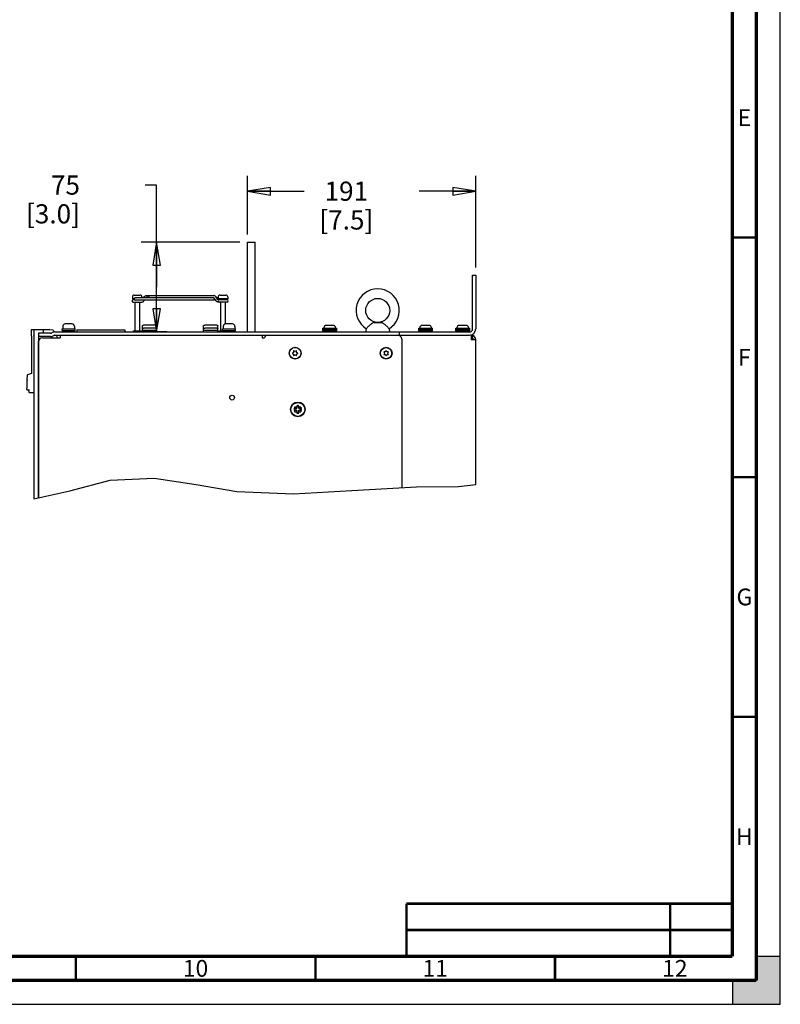
# Model space of a CAD drawing. Units: millimetres. Extents: x 0 to 594, y 0 to 420.
# Drawn here: x 435 to 594, y 0 to 205 of the extents above; entities that cross this region are included whole.
import ezdxf

# ---------------------------------------------------------------- set-up
doc = ezdxf.new("R2010")
doc.units = ezdxf.units.MM
doc.header["$LTSCALE"] = 32.67
doc.layers.get('0').update_dxf_attribs({"linetype": 'CONTINUOUS'})
for name, color, linetype in [('0004___ALL_AXES_PRT', 7, 'CONTINUOUS'), ('002___PRT_ALL_AXES', 7, 'CONTINUOUS'), ('02___PRT_ALL_AXES', 7, 'CONTINUOUS'), ('05___PRT_ALL_EXTRNL_GEOM', 7, 'CONTINUOUS'), ('06___PRT_ALL_SURFS', 7, 'CONTINUOUS'), ('CHAMFERS', 7, 'CONTINUOUS'), ('DATUM', 7, 'CONTINUOUS'), ('DRAFTS', 7, 'CONTINUOUS'), ('NOTES', 7, 'CONTINUOUS'), ('ROUNDS', 7, 'CONTINUOUS')]:
    doc.layers.add(name, color=color, linetype=linetype)
doc.styles.get("Standard").update_dxf_attribs({"font": 'txt', "width": 0.8})
doc.styles.add('TEXTSTYLE_2', font='txt', dxfattribs={"width": 0.725})
doc.dimstyles.new('DIMSTYLE_4', dxfattribs={"dimtxt": 4, "dimasz": 4.8, "dimexe": 3.2, "dimexo": 1.6, "dimgap": 4, "dimtad": 0, "dimtih": 1, "dimtoh": 1, "dimdec": 0, "dimlfac": 4, "dimzin": 0, "dimdsep": 46, "dimtxsty": 'STANDARD', "dimblk": 'CLOSED', "dimblk1": 'CLOSED', "dimblk2": 'CLOSED', "dimcen": 0.09, "dimadec": 1, "dimazin": 0, "dimtp": 0.4, "dimtm": 0.4, "dimtfac": 1, "dimtdec": 0, "dimtofl": 0, "dimtmove": 0, "dimatfit": 3, "dimldrblk": 'CLOSED', "dimfxl": 1, "dimtolj": 1, "dimtzin": 0, "dimarcsym": 0})

# ---------------------------------------------------------------- blocks, each defined once
blk = doc.blocks.new('_CLOSED')
at = {"color": 0, "linetype": 'BYBLOCK'}
for p, q in [((0, 0), (-1, 0.167)), ((-1, 0.167), (-1, -0.167)), ((-1, -0.167), (0, 0)), ((-1, 0), (0, 0))]:
    blk.add_line(p, q, dxfattribs=at)
blk = doc.blocks.new('*D15')
at = {"color": 2, "linetype": 'CONTINUOUS'}
for p, q in [((463.89, 170.94), (461.49, 170.94)), ((463.89, 149.66), (463.89, 170.94)), ((481.25, 159.02), (460.69, 159.02)), ((463.89, 159.02), (463.89, 149.66)), ((463.89, 140.29), (463.89, 149.66)), ((466.01, 140.29), (460.69, 140.29))]:
    blk.add_line(p, q, dxfattribs=at)
at = {"color": 2, "linetype": 'CONTINUOUS', "xscale": 4.8, "yscale": 4.8, "zscale": 4.8}
for p, rotation in [((463.89, 159.02), 90), ((463.89, 140.29), 270)]:
    blk.add_blockref('_CLOSED', p, dxfattribs=dict(at, rotation=rotation))
at = {"color": 2, "linetype": 'CONTINUOUS', "insert": (447.89, 172.94), "char_height": 4, "width": 16, "attachment_point": 3, "line_spacing_factor": 0.9}
blk.add_mtext('75\\P[3.0]', dxfattribs=at)
blk = doc.blocks.new('*D16')
at = {"color": 2, "linetype": 'CONTINUOUS'}
for p, q in [((482.85, 160.62), (482.85, 172.86)), ((530.48, 153.71), (530.48, 172.86)), ((482.85, 169.66), (494.66, 169.66)), ((530.48, 169.66), (518.66, 169.66))]:
    blk.add_line(p, q, dxfattribs=at)
at = {"color": 2, "linetype": 'CONTINUOUS', "xscale": 4.8, "yscale": 4.8, "zscale": 4.8, "rotation": 180}
blk.add_blockref('_CLOSED', (482.85, 169.66), dxfattribs=at)
at = {"color": 2, "linetype": 'CONTINUOUS', "xscale": 4.8, "yscale": 4.8, "zscale": 4.8}
blk.add_blockref('_CLOSED', (530.48, 169.66), dxfattribs=at)
at = {"color": 2, "linetype": 'CONTINUOUS', "insert": (503.46, 171.66), "char_height": 4, "width": 16, "attachment_point": 2, "line_spacing_factor": 0.9}
blk.add_mtext('191\\P[7.5]', dxfattribs=at)

msp = doc.modelspace()

# ---------------------------------------------------------------- hatches: boundary and pattern name
at = {"linetype": 'CONTINUOUS'}
h = msp.add_hatch(color=7, dxfattribs=at)
h.paths.add_polyline_path([(0, 410), (5, 410), (5, 415), (10, 415), (10, 420), (0, 420)])
h.paths.add_polyline_path([(0, 10), (5, 10), (5, 5), (10, 5), (10, 0), (0, 0)])
h.paths.add_polyline_path([(594, 0), (594, 10), (589, 10), (589, 5), (584, 5), (584, 0)])
h.paths.add_polyline_path([(589, 410), (589, 415), (584, 415), (584, 420), (594, 420), (594, 410)])

# ---------------------------------------------------------------- linework, layer by layer
at = {"color": 7, "linetype": 'CONTINUOUS'}
for p, q in [((594, 0), (594, 420)), ((482.85, 159.02), (484.45, 159.02)), ((484.45, 140.29), (484.45, 159.02)), ((458.97, 146.54), (460.83, 146.54)), ((475.86, 147.39), (459.43, 147.39)), ((476.18, 146.94), (459.43, 146.94)), ((461.13, 147.39), (461.34, 147.69)), ((461.15, 146.67), (461.24, 146.76)), ((461.24, 146.76), (461.36, 146.94)), ((461.68, 147.39), (461.71, 147.43)), ((461.75, 147.91), (475.79, 147.91)), ((461.75, 147.46), (475.79, 147.46)), ((476.3, 146.76), (475.83, 147.43)), ((476.67, 147.03), (476.2, 147.69)), ((476.71, 147.39), (476.41, 147.39)), ((476.76, 146.99), (476.71, 146.99)), ((478.57, 146.54), (476.71, 146.54)), ((446.23, 141.96), (444.78, 141.96)), ((479.73, 141.96), (478.28, 141.96)), ((437.71, 140.72), (437.71, 139.56)), ((447.26, 140.76), (447.26, 140.29)), ((447.26, 140.76), (457.26, 140.76)), ((457.26, 140.76), (457.26, 140.29)), ((498.56, 141.08), (501.46, 141.08)), ((498.56, 140.54), (498.56, 141.08)), ((498.56, 140.83), (501.46, 140.83)), ((498.56, 140.79), (501.46, 140.79)), ((498.56, 140.54), (501.46, 140.54)), ((500.73, 141.65), (499.28, 141.65)), ((501.46, 140.54), (501.46, 141.08)), ((518.56, 141.08), (521.46, 141.08)), ((518.56, 140.54), (518.56, 141.08)), ((518.56, 140.83), (521.46, 140.83)), ((518.56, 140.79), (521.46, 140.79)), ((518.56, 140.54), (521.46, 140.54)), ((520.73, 141.65), (519.28, 141.65)), ((521.46, 140.54), (521.46, 141.08)), ((526.31, 141.08), (529.21, 141.08)), ((526.31, 140.54), (526.31, 141.08)), ((526.31, 140.83), (529.21, 140.83)), ((526.31, 140.79), (529.21, 140.79)), ((526.31, 140.54), (529.21, 140.54)), ((528.48, 141.65), (527.03, 141.65)), ((529.21, 140.54), (529.21, 141.08)), ((437.8, 139.4), (437.8, 131.68)), ((442.27, 139.47), (442.43, 139.57)), ((443.76, 139.61), (443.76, 139.09)), ((485.88, 139.61), (485.88, 139.09)), ((529.76, 139.61), (529.36, 139.61)), ((529.53, 139.54), (529.53, 138.66)), ((529.76, 138.81), (529.53, 138.81)), ((530.48, 138.66), (529.53, 138.66)), ((529.76, 138.81), (529.76, 139.61)), ((529.76, 139.22), (529.89, 139.54)), ((530.48, 108.47), (530.48, 138.66)), ((492.47, 136.04), (492.22, 135.9)), ((492.22, 135.83), (492.47, 135.68)), ((492.47, 136.33), (492.47, 136.04)), ((492.47, 135.68), (492.47, 135.4)), ((492.78, 136.22), (492.53, 136.37)), ((493.03, 136.37), (492.78, 136.22)), ((493.09, 136.04), (493.09, 136.33)), ((493.34, 135.9), (493.09, 136.04)), ((493.09, 135.68), (493.34, 135.83)), ((493.09, 135.4), (493.09, 135.68)), ((511.58, 136.12), (511.26, 136.12)), ((511.26, 136.12), (511.41, 135.86)), ((511.41, 135.86), (511.26, 135.6)), ((511.26, 135.6), (511.58, 135.6)), ((511.76, 136.43), (511.58, 136.12)), ((511.58, 135.6), (511.76, 135.3)), ((511.93, 136.12), (511.76, 136.43)), ((511.76, 135.3), (511.93, 135.6)), ((512.26, 136.12), (511.93, 136.12)), ((511.93, 135.6), (512.26, 135.6)), ((512.11, 135.86), (512.26, 136.12)), ((512.26, 135.6), (512.11, 135.86)), ((492.53, 135.36), (492.78, 135.5)), ((492.78, 135.5), (493.03, 135.36)), ((438.28, 131.6), (438.26, 131.59)), ((438.3, 131.65), (438.29, 131.65)), ((438.24, 127.64), (438.25, 127.64)), ((438.25, 127.64), (438.27, 127.63)), ((438.32, 127.7), (438.32, 127.76)), ((493.09, 124.31), (492.59, 124.31)), ((492.59, 124.31), (492.59, 123.94)), ((492.59, 123.94), (493.09, 123.94)), ((492.6, 124.47), (492.8, 124.13)), ((492.8, 124.13), (492.6, 123.78)), ((493.07, 124.59), (492.67, 124.59)), ((492.67, 123.66), (493.07, 123.66)), ((493.26, 124.93), (493.07, 124.59)), ((493.07, 123.66), (493.26, 123.32)), ((493.52, 124.88), (493.15, 124.88)), ((493.15, 124.88), (493.15, 124.38)), ((493.15, 123.88), (493.15, 123.38)), ((493.15, 123.38), (493.52, 123.38)), ((493.61, 124.59), (493.41, 124.93)), ((493.41, 123.32), (493.61, 123.66)), ((493.52, 124.38), (493.52, 124.88)), ((493.52, 123.38), (493.52, 123.88)), ((494.09, 124.31), (493.59, 124.31)), ((493.59, 123.94), (494.09, 123.94)), ((494, 124.59), (493.61, 124.59)), ((493.61, 123.66), (494, 123.66)), ((493.88, 124.13), (494.07, 124.47)), ((494.07, 123.78), (493.88, 124.13)), ((494.09, 123.94), (494.09, 124.31)), ((445.77, 107.14), (454.22, 109.39)), ((454.22, 109.39), (463.38, 109.76)), ((463.38, 109.76), (472.16, 108.47)), ((438.25, 105.49), (445.77, 107.14)), ((472.16, 108.47), (480.65, 106.99)), ((480.65, 106.99), (492.42, 106.5)), ((492.42, 106.5), (504.63, 107.24)), ((504.63, 107.24), (518.13, 107.95)), ((518.13, 107.95), (526.88, 108.07)), ((526.88, 108.07), (530.48, 108.47)), ((594, 10), (589, 10)), ((589, 10), (589, 5)), ((594, 0), (594, 10)), ((589, 5), (584, 5)), ((584, 5), (584, 0)), ((0, 0), (594, 0)), ((584, 0), (594, 0))]:
    msp.add_line(p, q, dxfattribs=at)
at = {"color": 3, "linetype": 'CONTINUOUS'}
for p, q in [((482.85, 140.29), (482.85, 159.02)), ((441.93, 140.06), (442.1, 140.15))]:
    msp.add_line(p, q, dxfattribs=at)
at = {"color": 7, "linetype": 'CONTINUOUS'}
for points, const_width in [([(589, 5), (589, 415)], 0.7), ([(584, 10), (584, 410)], 0.7), ([(584, 160), (589, 160)], 0.5), ([(584, 110), (589, 110)], 0.5), ([(584, 60), (589, 60)], 0.5), ([(516, 21), (584, 21)], 0.5), ([(516, 21), (516, 10)], 0.5), ([(571, 10), (571, 21)], 0.5), ([(584, 15.5), (516, 15.5)], 0.5), ([(20, 10), (584, 10)], 0.7), ([(447, 5), (447, 10)], 0.5), ([(497, 5), (497, 10)], 0.5), ([(547, 5), (547, 10)], 0.5), ([(15, 5), (589, 5)], 0.7)]:
    msp.add_lwpolyline(points, dxfattribs=dict(at, const_width=const_width))
for points in [[(460.83, 146.54), (460.94, 146.55), (461.05, 146.59), (461.15, 146.67)], [(461.34, 147.69), (461.43, 147.79), (461.53, 147.86), (461.64, 147.9), (461.75, 147.91)], [(461.71, 147.43), (461.73, 147.45), (461.75, 147.46), (461.75, 147.46)], [(461.93, 147.69), (461.94, 147.76), (461.96, 147.82), (462, 147.87), (462.04, 147.9), (462.09, 147.91)], [(462.09, 147.46), (462.04, 147.47), (462, 147.51), (461.97, 147.55), (461.94, 147.62), (461.93, 147.69)], [(462.09, 147.91), (462.14, 147.9), (462.19, 147.87), (462.22, 147.82), (462.25, 147.76), (462.26, 147.69)], [(462.26, 147.69), (462.25, 147.62), (462.22, 147.56), (462.19, 147.51), (462.14, 147.47), (462.09, 147.46)], [(476.2, 147.69), (476.11, 147.79), (476.01, 147.86), (475.9, 147.9), (475.79, 147.91)], [(475.83, 147.43), (475.81, 147.45), (475.79, 147.46), (475.79, 147.46)], [(476.71, 146.54), (476.6, 146.55), (476.49, 146.59), (476.39, 146.67), (476.3, 146.76)], [(476.71, 146.99), (476.71, 146.99), (476.69, 147), (476.67, 147.03)], [(437.8, 131.68), (437.78, 131.64), (437.76, 131.63), (437.76, 131.62)], [(438.29, 131.65), (438.29, 131.63), (438.28, 131.61), (438.27, 131.6)], [(438.29, 131.65), (438.29, 131.62), (438.28, 131.6)], [(438.32, 131.46), (438.32, 131.5), (438.32, 131.55), (438.32, 131.59), (438.31, 131.62), (438.3, 131.65)], [(438.3, 127.58), (438.3, 127.58), (438.31, 127.6), (438.32, 127.64), (438.32, 127.7)]]:
    msp.add_lwpolyline(points, dxfattribs=at)
for centre, radius in [((492.78, 135.86), 1.18), ((493.34, 124.13), 1.45)]:
    msp.add_circle(centre, radius, dxfattribs=at)
for centre, radius, start, end in [((458.97, 146.76), 0.225, 90, 270), ((459.43, 147.16), 0.225, 90, 270), ((476.97, 146.76), 0.225, 90, 270), ((478.57, 146.76), 0.225, 270, 90), ((444.78, 141.46), 0.5, 90, 180), ((446.23, 141.46), 0.5, 0, 90), ((478.28, 141.46), 0.5, 90, 180), ((479.73, 141.46), 0.5, 0, 90), ((499.28, 141.15), 0.5, 90, 180), ((500.73, 141.15), 0.5, 0, 90), ((519.28, 141.15), 0.5, 90, 180), ((520.73, 141.15), 0.5, 0, 90), ((527.03, 141.15), 0.5, 90, 180), ((528.48, 141.15), 0.5, 0, 90), ((529.13, 140.96), 1.35, 270, 360), ((441.77, 140.35), 1.01, 270, 300), ((442.6, 139.28), 0.338, 90, 120), ((529.53, 138.66), 0.95, 0, 75.315), ((492.78, 135.86), 0.562, 176.251, 183.749), ((492.78, 135.86), 0.562, 116.251, 123.749), ((492.78, 135.86), 0.562, 56.251, 63.749), ((492.78, 135.86), 0.562, 356.251, 3.749), ((492.78, 135.86), 0.562, 236.251, 243.749), ((492.78, 135.86), 0.562, 296.251, 303.749), ((493.34, 124.13), 0.812, 144.7656, 155.2344), ((493.34, 124.13), 0.812, 204.7656, 215.2344), ((493.09, 124.38), 0.0625, 270, 360), ((493.09, 123.88), 0.0625, 0, 90), ((493.34, 124.13), 0.812, 84.7656, 95.2344), ((493.34, 124.13), 0.812, 264.7656, 275.2344), ((493.59, 124.38), 0.0625, 180, 270), ((493.59, 123.88), 0.0625, 90, 180), ((493.34, 124.13), 0.812, 24.7656, 35.2344), ((493.34, 124.13), 0.812, 324.7656, 335.2344)]:
    msp.add_arc(centre, radius, start, end, dxfattribs=at)
at = {"color": 3, "linetype": 'CONTINUOUS'}
for centre, radius, start, end in [((441.77, 140.35), 0.338, 270, 300), ((442.6, 139.28), 1.01, 90, 120), ((529.13, 140.96), 0.675, 270, 360), ((529.53, 138.66), 0.475, 0, 60.9337)]:
    msp.add_arc(centre, radius, start, end, dxfattribs=at)
at = {"layer": '0004___ALL_AXES_PRT', "color": 7, "linetype": 'CONTINUOUS'}
msp.add_circle((479.63, 126.59), 0.5, dxfattribs=at)
at = {"layer": '002___PRT_ALL_AXES', "color": 7, "linetype": 'CONTINUOUS'}
for p, q in [((509.24, 142.29), (510.78, 142.29)), ((512.39, 140.97), (512.34, 141.02))]:
    msp.add_line(p, q, dxfattribs=at)
at = {"layer": '002___PRT_ALL_AXES', "color": 3, "linetype": 'CONTINUOUS'}
for p, q in [((459.03, 140.29), (459.03, 140.54)), ((459.03, 140.54), (460.63, 140.54)), ((460.63, 140.29), (460.63, 140.54)), ((476.89, 140.29), (476.89, 140.54)), ((476.89, 140.54), (478.38, 140.54))]:
    msp.add_line(p, q, dxfattribs=at)
at = {"layer": '002___PRT_ALL_AXES', "color": 7, "linetype": 'CONTINUOUS'}
for points in [[(509.24, 142.29), (509.17, 142.27), (509.11, 142.24), (509.04, 142.21), (508.98, 142.17), (508.91, 142.13), (508.83, 142.08), (508.75, 142.03), (508.66, 141.96), (508.55, 141.87), (508.43, 141.77), (508.3, 141.66), (508.17, 141.53), (508.03, 141.4), (507.91, 141.28), (507.81, 141.17), (507.73, 141.09), (507.67, 141.02), (507.62, 140.97)], [(512.34, 141.02), (512.28, 141.09), (512.2, 141.17), (512.1, 141.27), (511.98, 141.4), (511.85, 141.53), (511.71, 141.66), (511.58, 141.77), (511.47, 141.87), (511.36, 141.95), (511.27, 142.02), (511.18, 142.08), (511.11, 142.13), (511.04, 142.17), (510.97, 142.21), (510.9, 142.24), (510.84, 142.27), (510.78, 142.29)]]:
    msp.add_lwpolyline(points, dxfattribs=at)
for centre, radius in [((510.01, 144.79), 2.5), ((511.76, 135.86), 1.16)]:
    msp.add_circle(centre, radius, dxfattribs=at)
for centre, radius, start, end in [((510.01, 144.79), 4.5, 301.9749, 238.0251), ((509.56, 140.29), 2.05, 160.5463, 180), ((510.46, 140.29), 2.05, 0, 19.4537)]:
    msp.add_arc(centre, radius, start, end, dxfattribs=at)
at = {"layer": '02___PRT_ALL_AXES', "color": 7, "linetype": 'CONTINUOUS'}
for p, q in [((444.16, 140.6), (444.16, 140.91)), ((444.16, 140.91), (446.86, 140.91)), ((444.16, 140.6), (446.86, 140.6)), ((444.28, 141.46), (444.28, 140.91)), ((444.88, 140.29), (444.88, 140.6)), ((446.13, 140.29), (446.13, 140.6)), ((446.73, 141.46), (446.73, 140.91)), ((446.86, 140.6), (446.86, 140.91)), ((477.66, 140.6), (477.66, 140.91)), ((477.66, 140.91), (480.36, 140.91)), ((477.66, 140.6), (480.36, 140.6)), ((477.78, 141.46), (477.78, 140.91)), ((478.38, 140.29), (478.38, 140.6)), ((479.63, 140.29), (479.63, 140.6)), ((480.23, 141.46), (480.23, 140.91)), ((480.36, 140.6), (480.36, 140.91)), ((498.66, 140.29), (498.66, 140.54)), ((498.78, 141.15), (498.78, 141.08)), ((501.23, 141.15), (501.23, 141.08)), ((501.36, 140.29), (501.36, 140.54)), ((518.66, 140.29), (518.66, 140.54)), ((518.78, 141.15), (518.78, 141.08)), ((521.23, 141.15), (521.23, 141.08)), ((521.36, 140.29), (521.36, 140.54)), ((526.41, 140.29), (526.41, 140.54)), ((526.53, 141.15), (526.53, 141.08)), ((528.98, 141.15), (528.98, 141.08)), ((529.11, 140.29), (529.11, 140.54))]:
    msp.add_line(p, q, dxfattribs=at)
at = {"layer": '05___PRT_ALL_EXTRNL_GEOM', "color": 7, "linetype": 'CONTINUOUS'}
for p, q in [((460.91, 140.69), (460.91, 141.56)), ((460.91, 140.69), (463.91, 140.69)), ((460.91, 140.29), (460.91, 140.66)), ((463.66, 141.11), (461.16, 141.11)), ((463.91, 140.29), (463.91, 141.56)), ((473.66, 140.69), (473.66, 141.56)), ((473.66, 140.69), (476.66, 140.69)), ((473.66, 140.29), (473.66, 140.66)), ((476.41, 141.11), (473.91, 141.11)), ((476.66, 140.29), (476.66, 141.56))]:
    msp.add_line(p, q, dxfattribs=at)
at = {"layer": '05___PRT_ALL_EXTRNL_GEOM', "color": 3, "linetype": 'CONTINUOUS'}
for p, q in [((463.66, 141.7), (461.16, 141.7)), ((476.41, 141.7), (473.91, 141.7))]:
    msp.add_line(p, q, dxfattribs=at)
for points in [[(460.91, 141.56), (460.93, 141.62), (460.98, 141.66), (461.07, 141.69), (461.16, 141.7)], [(463.66, 141.7), (463.75, 141.69), (463.83, 141.66), (463.89, 141.62), (463.91, 141.56)], [(473.66, 141.56), (473.68, 141.62), (473.73, 141.66), (473.82, 141.69), (473.91, 141.7)], [(476.41, 141.7), (476.5, 141.69), (476.58, 141.66), (476.64, 141.62), (476.66, 141.56)]]:
    msp.add_lwpolyline(points, dxfattribs=at)
at = {"layer": '05___PRT_ALL_EXTRNL_GEOM', "color": 7, "linetype": 'CONTINUOUS'}
for points in [[(460.91, 140.97), (460.93, 141.03), (460.98, 141.07), (461.07, 141.1), (461.16, 141.11)], [(463.66, 141.11), (463.75, 141.1), (463.83, 141.07), (463.89, 141.03), (463.91, 140.97)], [(473.66, 140.97), (473.68, 141.03), (473.73, 141.07), (473.82, 141.1), (473.91, 141.11)], [(476.41, 141.11), (476.5, 141.1), (476.58, 141.07), (476.64, 141.03), (476.66, 140.97)]]:
    msp.add_lwpolyline(points, dxfattribs=at)
at = {"layer": '06___PRT_ALL_SURFS', "color": 7, "linetype": 'CONTINUOUS'}
for p, q in [((441.58, 140.79), (437.78, 140.72)), ((438.25, 127.58), (438.25, 105.49))]:
    msp.add_line(p, q, dxfattribs=at)
msp.add_lwpolyline([(438.25, 127.58), (438.24, 127.61), (438.22, 127.63)], dxfattribs=at)
at = {"layer": 'CHAMFERS', "color": 7, "linetype": 'CONTINUOUS'}
for centre, radius in [((492.78, 135.86), 1.23), ((511.76, 135.86), 1.23), ((493.34, 124.13), 1.54)]:
    msp.add_circle(centre, radius, dxfattribs=at)
at = {"layer": 'DATUM', "color": 7, "linetype": 'CONTINUOUS'}
for p, q in [((458.83, 147.59), (458.83, 147.21)), ((459.22, 147.21), (458.83, 147.21)), ((458.89, 147.21), (458.89, 146.99)), ((459.3, 146.99), (458.89, 146.99)), ((459.33, 146.54), (459.33, 140.54)), ((460.33, 146.54), (460.33, 140.54)), ((460.83, 147.59), (460.83, 147.39)), ((476.71, 147.59), (476.71, 147.21)), ((478.71, 147.21), (476.71, 147.21)), ((476.76, 147.21), (476.76, 146.99)), ((478.65, 146.99), (476.76, 146.99)), ((477.21, 146.54), (477.21, 140.54)), ((478.21, 146.54), (478.21, 141.96)), ((478.65, 147.21), (478.65, 146.99)), ((478.71, 147.59), (478.71, 147.21)), ((478.21, 140.6), (478.21, 140.54))]:
    msp.add_line(p, q, dxfattribs=at)
at = {"layer": 'DRAFTS', "color": 7, "linetype": 'CONTINUOUS'}
for p, q in [((440.21, 140.76), (437.71, 140.72)), ((438.36, 105.51), (438.36, 140.73)), ((440.21, 140.03), (439.26, 140.01)), ((439.26, 140.01), (439.26, 105.71)), ((440.21, 140.76), (440.21, 140.03)), ((442.27, 140.69), (440.21, 140.76)), ((442.27, 140.69), (442.51, 140.28)), ((441.96, 139.36), (442.12, 139.09)), ((442.89, 139.61), (443.2, 139.09)), ((437.76, 131.62), (436.93, 131.32)), ((436.87, 131.23), (436.82, 130.41)), ((438.25, 127.58), (438.25, 105.49))]:
    msp.add_line(p, q, dxfattribs=at)
at = {"layer": 'NOTES', "color": 7, "linetype": 'CONTINUOUS'}
for p, q in [((459.23, 147.99), (460.43, 147.99)), ((477.11, 147.99), (478.31, 147.99))]:
    msp.add_line(p, q, dxfattribs=at)
for centre, start, end in [((459.23, 147.59), 90, 180), ((460.43, 147.59), 0, 90), ((477.11, 147.59), 90, 180), ((478.31, 147.59), 0, 90)]:
    msp.add_arc(centre, 0.4, start, end, dxfattribs=at)
at = {"layer": 'ROUNDS', "color": 7, "linetype": 'CONTINUOUS'}
for p, q in [((529.81, 152.11), (530.48, 152.11)), ((530.48, 152.11), (530.48, 140.96)), ((514.53, 139.61), (514.53, 140.29)), ((438.29, 139.37), (438.29, 139.32)), ((438.29, 139.32), (438.29, 131.65)), ((439.26, 105.71), (439.26, 138.29)), ((441.77, 139.34), (439.3, 139.34)), ((440.06, 139.09), (443.76, 139.09)), ((442.6, 139.61), (529.13, 139.61)), ((485.88, 139.09), (486.36, 139.09)), ((515.01, 138.81), (515.01, 107.79)), ((436.83, 130.11), (436.83, 130.06)), ((436.81, 128.23), (436.86, 128.21)), ((436.86, 128.21), (437.15, 128.21)), ((437.15, 128.19), (437.15, 128.21)), ((437.15, 128.21), (437.29, 128.21)), ((437.15, 128.19), (437.16, 128.12)), ((437.16, 128.14), (437.18, 128)), ((437.18, 128), (437.19, 127.87)), ((437.26, 127.67), (437.32, 127.66)), ((437.29, 128.21), (437.39, 128.2)), ((437.32, 127.66), (438.24, 127.64)), ((437.34, 127.67), (437.39, 127.65))]:
    msp.add_line(p, q, dxfattribs=at)
at = {"layer": 'ROUNDS', "color": 3, "linetype": 'CONTINUOUS'}
for p, q in [((529.81, 140.96), (529.81, 152.11)), ((441.77, 140.01), (440.06, 140.01)), ((442.6, 140.29), (529.13, 140.29))]:
    msp.add_line(p, q, dxfattribs=at)
at = {"layer": 'ROUNDS', "color": 7, "linetype": 'CONTINUOUS'}
for points in [[(438.28, 139.51), (438.28, 139.52), (438.28, 139.51), (438.29, 139.48), (438.29, 139.43), (438.29, 139.37)], [(436.83, 130.06), (436.8, 129.3), (436.77, 128.58)], [(436.84, 130.29), (436.84, 130.25), (436.83, 130.21)], [(436.83, 130.21), (436.83, 130.16), (436.83, 130.11)], [(436.84, 130.39), (436.84, 130.39), (436.84, 130.39), (436.84, 130.38), (436.84, 130.36), (436.84, 130.34), (436.84, 130.32), (436.84, 130.29)], [(436.93, 131.32), (436.92, 131.32), (436.89, 131.29), (436.87, 131.26), (436.87, 131.23)], [(436.77, 128.58), (436.76, 128.52), (436.76, 128.45), (436.76, 128.4), (436.76, 128.36), (436.76, 128.33), (436.77, 128.3), (436.78, 128.27), (436.81, 128.23)], [(436.77, 128.3), (436.77, 128.27), (436.78, 128.27)], [(437.14, 128.25), (437.14, 128.25), (437.14, 128.24), (437.15, 128.2), (437.15, 128.19)], [(437.19, 127.86), (437.2, 127.81), (437.21, 127.76), (437.23, 127.72), (437.26, 127.67)], [(437.29, 127.75), (437.3, 127.71), (437.34, 127.67)], [(438.25, 127.58), (438.25, 127.6), (438.24, 127.61)]]:
    msp.add_lwpolyline(points, dxfattribs=at)
for centre, radius, start, end in [((437.8, 139.56), 0.095, 180, 237.3522), ((437.7, 139.4), 0.095, 0, 57.3522), ((440.06, 138.29), 0.8, 90, 180), ((487.11, 138.81), 0.8, 90, 159.8945), ((514.21, 138.81), 0.8, 0, 90), ((436.92, 130.41), 0.1, 177, 208.2022)]:
    msp.add_arc(centre, radius, start, end, dxfattribs=at)

# ---------------------------------------------------------------- texts
at = {"color": 2, "linetype": 'CONTINUOUS', "char_height": 3.5, "attachment_point": 2, "line_spacing_factor": 0.9, "style": 'TEXTSTYLE_2'}
for s, insert, width in [('E', (586.5, 186.75), 2.5375), ('F', (586.5, 136.75), 2.5375), ('G', (586.5, 86.75), 2.5375), ('H', (586.5, 36.75), 2.5375), ('10', (472, 9.25), 5.075), ('11', (522, 9.25), 5.075), ('12', (572, 9.25), 5.075)]:
    msp.add_mtext(s, dxfattribs=dict(at, insert=insert, width=width))

# ---------------------------------------------------------------- dimensions: what is measured, and where the dimension line sits
at = {"color": 2, "linetype": 'CONTINUOUS'}
dim = msp.add_linear_dim(base=(463.89, 140.29), p1=(482.85, 159.02), p2=(459.09, 140.29), angle=270, text='<>\\P[]', dimstyle='DIMSTYLE_4', dxfattribs=at)
dim.commit()
dim.dimension.update_dxf_attribs({"geometry": '*D15', "text_midpoint": (449.49, 167.94), "dimtype": 160})
dim = msp.add_linear_dim(base=(530.48, 169.66), p1=(482.85, 159.02), p2=(530.48, 152.11), text='<>\\P[]', dimstyle='DIMSTYLE_4', dxfattribs=at)
dim.commit()
dim.dimension.update_dxf_attribs({"geometry": '*D16', "text_midpoint": (506.66, 166.66), "dimtype": 160})

doc.saveas('drawing.dxf')
